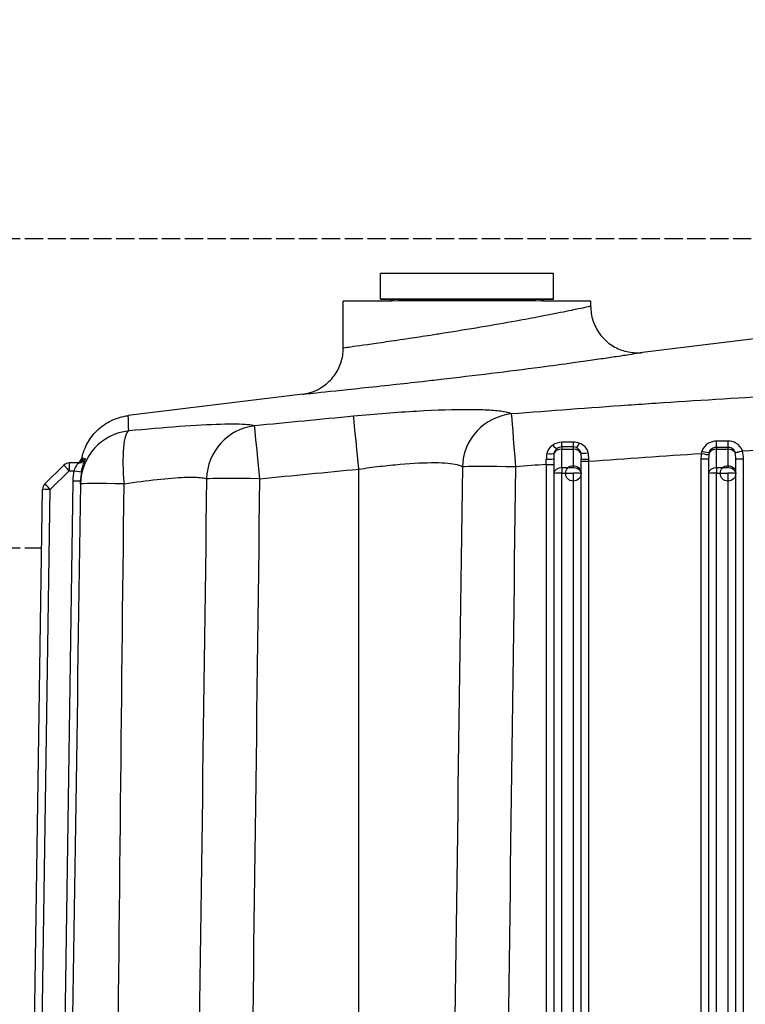
# Model space of a CAD drawing. Units: millimetres. Extents: x 222 to 2986, y 28 to 3891.
# Drawn here: x 667 to 761, y 1849 to 1976 of the extents above; entities that cross this region are included whole.
import ezdxf

# ---------------------------------------------------------------- set-up
doc = ezdxf.new("R2010")
doc.units = ezdxf.units.MM
doc.header["$LTSCALE"] = 14.285714
doc.linetypes.add('DASHED', pattern=[0.2068, 0.1655, -0.0413])
for name, color, linetype, lineweight in [('Dimensions(Hillmar_metric)', 7, 'Continuous', 13), ('Sketch Geometry(Hillmar_metric)', 7, 'Continuous', 25), ('Visible Edges(Hillmar_metric)', 7, 'Continuous', 25)]:
    doc.layers.add(name, color=color, linetype=linetype, lineweight=lineweight)
doc.layers.add('Visible Tangent Edges(Hillmar_Metric)', color=7, linetype='Continuous', lineweight=25, true_color=0xc0c0c0)
doc.styles.add('Hillmar_metric_Dimensions', font='arial.ttf')
doc.dimstyles.new('DEFAULT-ISO-Method 1b-Hillmar_metric', dxfattribs={"dimscale": 14.285714, "dimtxt": 2, "dimasz": 2.5, "dimexe": 1, "dimexo": 1, "dimgap": 0.25, "dimtad": 1, "dimtih": 1, "dimtoh": 1, "dimrnd": 1e-08, "dimdsep": 46, "dimtxsty": 'Hillmar_metric_Dimensions', "dimcen": 0.09, "dimdle": 8, "dimclrd": 7, "dimclre": 7, "dimclrt": 7, "dimazin": 2, "dimtfac": 0.75, "dimtmove": 0, "dimatfit": 3, "dimfxl": 1, "dimtolj": 1, "dimlwd": 9, "dimlwe": 9, "dimarcsym": 0})

# ---------------------------------------------------------------- blocks, each defined once
blk = doc.blocks.new('*D23')
at = {"layer": 'Defpoints', "color": 0, "linetype": 'Continuous', "transparency": 16777216}
for p in [(1103.55, 2127.82), (363.55, 1947.82), (1103.55, 1363.3)]:
    blk.add_point(p, dxfattribs=at)
at = {"layer": 'Dimensions(Hillmar_metric)', "color": 7, "linetype": 'Continuous', "lineweight": 9, "transparency": 16777216}
for p, q in [((363.55, 1962.1), (363.55, 2142.1)), ((1103.55, 1377.58), (1103.55, 2142.1)), ((399.26, 2127.82), (1067.83, 2127.82))]:
    blk.add_line(p, q, dxfattribs=at)
at = {"layer": 'Dimensions(Hillmar_metric)', "color": 7, "linetype": 'Continuous', "transparency": 16777216}
for points in [[(399.26, 2133.77), (399.26, 2121.86), (363.55, 2127.82)], [(1067.83, 2133.77), (1067.83, 2121.86), (1103.55, 2127.82)]]:
    blk.add_solid(points, dxfattribs=at)
at = {"layer": 'Dimensions(Hillmar_metric)', "color": 7, "linetype": 'Continuous', "lineweight": 13, "transparency": 16777216, "insert": (733.55, 2150.18), "char_height": 28.5714, "attachment_point": 5, "style": 'Hillmar_metric_Dimensions'}
blk.add_mtext('\\A1;\\fArial|b0|i0;\\H28.6657;740 (MANUAL RELEASE)', dxfattribs=at)

msp = doc.modelspace()

# ---------------------------------------------------------------- linework, layer by layer
at = {"layer": 'Sketch Geometry(Hillmar_metric)', "linetype": 'DASHED'}
for p, q in [((363.549, 1947.816), (763.115, 1947.816)), ((363.549, 1907.816), (670.016, 1907.816))]:
    msp.add_line(p, q, dxfattribs=at)
at = {"layer": 'Visible Edges(Hillmar_metric)'}
for p, q in [((713.845, 1939.953), (713.845, 1943.255)), ((736.197, 1939.953), (736.197, 1943.255)), ((709.021, 1933.624), (709.021, 1939.699)), ((741.021, 1939.025), (741.021, 1939.699)), ((764.235, 1935.095), (747.728, 1933.068)), ((703.787, 1927.673), (681.21, 1924.901)), ((738.771, 1920.85), (737.271, 1920.85)), ((670.426, 1916.069), (672.887, 1918.493)), ((674.771, 1918.781), (673.588, 1918.781)), ((736.271, 1919.36), (736.271, 1917.429)), ((739.771, 1917.429), (739.771, 1919.33)), ((756.271, 1919.324), (756.271, 1917.429)), ((759.771, 1917.429), (759.771, 1919.324)), ((736.271, 1917.429), (736.271, 1723.857)), ((739.771, 1723.857), (739.771, 1917.429)), ((756.271, 1917.429), (756.271, 1723.857)), ((759.771, 1723.857), (759.771, 1917.429)), ((667.342, 1727.572), (670.128, 1915.371))]:
    msp.add_line(p, q, dxfattribs=at)
for centre, radius, start, end in [((737.271, 1919.85), 1, 90, 126.91615), ((738.771, 1919.85), 1, 67.52647, 90), ((673.588, 1917.781), 1, 90, 134.57497), ((674.26, 1919.7), 1, 303.79168, 304.14265), ((674.26, 1919.7), 1, 306.0126, 347.39466), ((671.128, 1915.357), 1, 134.57497, 179.15), ((682.036, 1915.968), 7, 179.12856, 179.14998)]:
    msp.add_arc(centre, radius, start, end, dxfattribs=at)
for centre, major_axis, ratio, start_param, end_param in [((725.021, 1943.255), (-11.176, 0), 0.0013551, 3.1415927, 6.2831857), ((725.021, 1939.953), (-11.176, 0), 0.0013551, 2.5714212, 6.8533568), ((725.021, 1939.699), (-16, 0), 0.0013551, 3.1415927, 6.2831857), ((674.296, 1919.725), (0.34, -0.94), 0.9999912, 0, 0.9824114), ((674.434, 1919.752), (0.24, -0.971), 0.9999471, 0, 1.0207097), ((674.296, 1919.672), (-0.307, -0.952), 0.9999912, 1.5464933, 1.5707963), ((682.036, 1915.967), (-6.999, 0.105), 0.0135206, 0.0000026, 0.0000231), ((680.607, 1916.831), (-1.58, -6.037), 0.8832142, 4.9673872, 4.9677774)]:
    msp.add_ellipse(centre, major_axis=major_axis, ratio=ratio, start_param=start_param, end_param=end_param, dxfattribs=at)
for points, knots in [([(715.053, 1939.716), (715.143, 1939.785), (715.246, 1939.842), (715.407, 1939.902), (715.464, 1939.918), (715.537, 1939.933), (715.554, 1939.936), (715.588, 1939.941), (715.604, 1939.943), (715.635, 1939.947), (715.65, 1939.948), (715.671, 1939.95), (715.679, 1939.95), (715.695, 1939.951), (715.702, 1939.952), (715.721, 1939.953), (715.728, 1939.953), (715.759, 1939.953), (715.78, 1939.954), (715.894, 1939.955), (716.039, 1939.956), (716.589, 1939.958), (717.105, 1939.959), (718.367, 1939.961), (719.114, 1939.962), (720.764, 1939.964), (721.687, 1939.964), (723.592, 1939.965), (724.597, 1939.965), (726.563, 1939.965), (727.549, 1939.965), (729.378, 1939.964), (730.245, 1939.963), (731.751, 1939.961), (732.41, 1939.96), (733.442, 1939.958), (733.826, 1939.957), (734.141, 1939.955), (734.206, 1939.954), (734.274, 1939.954), (734.29, 1939.953), (734.321, 1939.952), (734.329, 1939.953), (734.368, 1939.95), (734.379, 1939.949), (734.402, 1939.947), (734.412, 1939.946), (734.436, 1939.944), (734.453, 1939.941), (734.49, 1939.936), (734.51, 1939.932), (734.567, 1939.92), (734.603, 1939.91), (734.708, 1939.876), (734.776, 1939.847), (734.892, 1939.784), (734.942, 1939.751), (734.989, 1939.716)], [0.002734, 0.002734, 0.002734, 0.002734, 0.0370136, 0.0370136, 0.0545066, 0.0545066, 0.0601472, 0.0601472, 0.0656367, 0.0656367, 0.0723909, 0.0723909, 0.0782353, 0.0782353, 0.087622, 0.087622, 0.1088418, 0.1088418, 0.1724194, 0.1724194, 0.3640442, 0.3640442, 0.6775052, 0.6775052, 0.9734427, 0.9734427, 1.2691048, 1.2691048, 1.5646421, 1.5646421, 1.8601504, 1.8601504, 2.1556653, 2.1556653, 2.4512322, 2.4512322, 2.7470031, 2.7470031, 2.8603146, 2.8603146, 2.9137086, 2.9137086, 2.9402784, 2.9402784, 2.9479552, 2.9479552, 2.9519352, 2.9519352, 2.9576221, 2.9576221, 2.9642093, 2.9642093, 2.9755103, 2.9755103, 2.9975203, 2.9975203, 3.0151982, 3.0151982, 3.0151982, 3.0151982]), ([(741.017, 1939.024), (741.017, 1938.409), (741.118, 1937.786), (741.499, 1936.601), (741.789, 1936.024), (742.535, 1934.985), (743.008, 1934.517), (744.049, 1933.776), (744.626, 1933.488), (745.528, 1933.206), (745.838, 1933.135), (746.415, 1933.05), (746.684, 1933.029), (747.093, 1933.024), (747.24, 1933.028), (747.441, 1933.04), (747.507, 1933.045), (747.604, 1933.054), (747.64, 1933.057), (747.675, 1933.061), (747.682, 1933.062), (747.688, 1933.063)], [0.0000398, 0.0000398, 0.0000398, 0.0000398, 0.1846808, 0.1846808, 0.373776, 0.373776, 0.5682566, 0.5682566, 0.7570902, 0.7570902, 0.8518856, 0.8518856, 0.9322418, 0.9322418, 0.9762355, 0.9762355, 0.9994784, 0.9994784, 1.0192322, 1.0192322, 1.0249594, 1.0249594, 1.0249594, 1.0249594]), ([(703.789, 1927.674), (703.795, 1927.674), (703.805, 1927.676), (703.84, 1927.68), (703.858, 1927.683), (703.911, 1927.69), (703.945, 1927.695), (704.037, 1927.71), (704.098, 1927.721), (704.218, 1927.744), (704.275, 1927.756), (704.425, 1927.79), (704.519, 1927.813), (704.799, 1927.891), (704.985, 1927.952), (705.566, 1928.175), (705.951, 1928.372), (706.825, 1928.945), (707.294, 1929.369), (708.086, 1930.346), (708.41, 1930.917), (708.858, 1932.11), (708.989, 1932.748), (709.019, 1933.463), (709.02, 1933.543), (709.02, 1933.623)], [0, 0, 0, 0, 0.03781557, 0.03781557, 0.06267028, 0.06267028, 0.08501443, 0.08501443, 0.10836554, 0.10836554, 0.12732785, 0.12732785, 0.15686519, 0.15686519, 0.2156517, 0.2156517, 0.34388371, 0.34388371, 0.5293433, 0.5293433, 0.72114872, 0.72114872, 0.91171954, 0.91171954, 0.93581227, 0.93581227, 0.93581227, 0.93581227]), ([(675.208, 1919.347), (675.315, 1919.876), (675.486, 1920.399), (675.998, 1921.504), (676.375, 1922.082), (677.317, 1923.149), (677.912, 1923.633), (679.199, 1924.377), (679.905, 1924.65), (680.82, 1924.845), (681.014, 1924.877), (681.209, 1924.901)], [0, 0, 0, 0, 0.16252116, 0.16252116, 0.36536033, 0.36536033, 0.58956395, 0.58956395, 0.81130427, 0.81130427, 0.87024739, 0.87024739, 0.87024739, 0.87024739]), ([(674.816, 1918.782), (674.916, 1918.79), (675.017, 1918.814), (675.209, 1918.891), (675.303, 1918.947), (675.42, 1919.046), (675.454, 1919.079), (675.504, 1919.136), (675.523, 1919.16), (675.547, 1919.192), (675.555, 1919.203), (675.57, 1919.226), (675.577, 1919.237), (675.587, 1919.253), (675.59, 1919.259), (675.595, 1919.267), (675.596, 1919.269), (675.596, 1919.269)], [0.00153199, 0.00153199, 0.00153199, 0.00153199, 0.03180476, 0.03180476, 0.06384404, 0.06384404, 0.07838669, 0.07838669, 0.08826247, 0.08826247, 0.0934899, 0.0934899, 0.10104565, 0.10104565, 0.10874494, 0.10874494, 0.11823008, 0.11823008, 0.11823008, 0.11823008])]:
    msp.add_open_spline(points, degree=3, knots=knots, dxfattribs=at)
for points in [[(741.019, 1939.025), (741.019, 1939.025), (741.019, 1939.025), (741.019, 1939.025)], [(747.733, 1933.068), (747.733, 1933.068), (747.733, 1933.068), (747.733, 1933.068)], [(703.787, 1927.673), (703.788, 1927.673), (703.788, 1927.673), (703.789, 1927.673)], [(739.146, 1920.776), (739.148, 1920.775), (739.151, 1920.775), (739.153, 1920.774)], [(736.67, 1920.649), (736.671, 1920.65), (736.673, 1920.651), (736.674, 1920.652)], [(675.225, 1919.272), (675.226, 1919.276), (675.227, 1919.279), (675.228, 1919.283)], [(675.267, 1919.486), (675.266, 1919.486), (675.259, 1919.463), (675.248, 1919.419)], [(675.326, 1919.272), (675.326, 1919.272), (675.325, 1919.272), (675.325, 1919.271)], [(675.346, 1919.238), (675.347, 1919.241), (675.348, 1919.243), (675.349, 1919.246)], [(675.387, 1919.449), (675.385, 1919.449), (675.372, 1919.418), (675.353, 1919.358)], [(675.579, 1919.08), (675.58, 1919.081), (675.581, 1919.083), (675.582, 1919.084)], [(675.037, 1916.072), (674.165, 1857.323), (673.293, 1798.575), (672.422, 1739.828)], [(675.037, 1916.075), (675.039, 1916.205), (675.041, 1916.33), (675.042, 1916.449)]]:
    msp.add_open_spline(points, degree=3, dxfattribs=at)
at = {"layer": 'Visible Tangent Edges(Hillmar_Metric)'}
for p, q in [((737.271, 1920.563), (738.771, 1920.563)), ((737.271, 1918.142), (737.271, 1920.563)), ((738.771, 1920.563), (738.771, 1918.142)), ((757.271, 1920.563), (758.771, 1920.563)), ((757.271, 1918.142), (757.271, 1920.563)), ((758.771, 1920.563), (758.771, 1918.142)), ((735.271, 1918.587), (735.271, 1723.346)), ((740.771, 1723.346), (740.771, 1919)), ((755.271, 1919.308), (755.271, 1723.346)), ((760.771, 1723.346), (760.771, 1919.308)), ((671.128, 1915.358), (673.588, 1917.782)), ((673.588, 1917.782), (674.172, 1917.782)), ((711.021, 1739.854), (711.021, 1917.986)), ((738.771, 1918.142), (737.271, 1918.142)), ((737.271, 1722.501), (737.271, 1917.445)), ((737.271, 1917.445), (738.771, 1917.445)), ((738.771, 1917.445), (738.771, 1722.501)), ((758.771, 1918.142), (757.271, 1918.142)), ((757.271, 1722.501), (757.271, 1917.445)), ((757.271, 1917.445), (758.771, 1917.445)), ((758.771, 1917.445), (758.771, 1722.501)), ((674.042, 1916.46), (671.422, 1739.826)), ((668.346, 1727.825), (671.128, 1915.358))]:
    msp.add_line(p, q, dxfattribs=at)
for centre in [(738.771, 1917.429), (758.771, 1917.429)]:
    msp.add_circle(centre, 1, dxfattribs=at)
for centre, major_axis, ratio, start_param, end_param in [((711.021, 1917.872), (-0.666, 6.968), 0.0015407, 4.7285059, 6.207866), ((731.341, 1918.168), (3.356, 6.143), 0.9859458, 0.5850038, 2.0498232), ((731.341, 1918.168), (-0.549, 6.978), 0.0012706, 4.7285295, 6.1907997), ((698.24, 1916.624), (2.054, 6.692), 0.9839313, 0.4028038, 1.8489738), ((698.24, 1916.624), (-0.694, 6.965), 0.0016052, 4.7284996, 6.2131374), ((682.036, 1915.968), (-6.999, 0.106), 0.9984986, 4.8361834, 6.2831853), ((682.036, 1915.968), (-0.685, 6.966), 0.1932934, 0.0554311, 1.5355471), ((736.078, 1921.455), (0.596, -0.803), 0.2051416, 5.0245833, 6.2822303), ((737.271, 1921.849), (0, -1), 0.0317062, 0.0186343, 1.1583787), ((737.271, 1919.85), (0, 1), 0.00001, 0, 0.7766255), ((765.607, 1848.137), (-1002.79, -7.377), 0.0733396, 4.738587, 4.740082), ((738.771, 1921.849), (0, -1), 0.0300036, 0.014884, 1.1735286), ((738.771, 1919.85), (0, 1), 0.00001, 0, 0.7766255), ((739.522, 1921.703), (-0.375, -0.927), 0.1687685, 0.0011509, 1.2390161), ((757.271, 1921.825), (-0.002, -1), 0.0139258, 0.157744, 1.3423344), ((777.011, 2012.43), (2822.408, -2.491), 0.032459, 4.7054234, 4.7059548), ((757.271, 1919.85), (0, 1), 0.00001, 0.158063, 0.7768798), ((777.598, 1730.946), (-1603.857, -6.938), 0.1189327, 4.7236061, 4.7245408), ((758.771, 1921.821), (-0.002, -1), 0.0128636, 0.1679213, 1.3544988), ((758.771, 1919.85), (0, 1), 0.00001, 0.1669236, 0.7758759), ((735.337, 1920.214), (0.989, -0.146), 0.2114508, 4.7591151, 6.0989811), ((737.271, 1919.85), (-1, 0), 0.7132828, 4.7123896, 6.0248961), ((738.771, 1919.85), (1, 0), 0.7132828, 0.3034009, 1.5707969), ((740.679, 1920.276), (-0.983, -0.181), 0.1730106, 0.2142403, 1.5507174), ((757.271, 1919.308), (0, 2.849), 0.7019343, 1.3262097, 1.5707963), ((755.33, 1920.014), (0.985, -0.173), 0.0159468, 4.7151832, 6.1126174), ((755.408, 1920.369), (0.967, -0.254), 0.0571357, 4.7302567, 6.0246937), ((757.271, 1919.324), (0, 2.136), 0.4681677, 1.3262098, 1.5707964), ((757.445, 1920.31), (0.612, 2.286), 0.4383848, 1.7748582, 1.8926968), ((757.271, 1919.85), (-1, 0), 0.7132828, 4.7123896, 5.9104946), ((758.771, 1919.85), (1, 0), 0.7132828, 0.3783972, 1.5707969), ((760.629, 1920.377), (-0.964, -0.268), 0.0200891, 0.2619641, 1.5654998), ((758.813, 1920.227), (0.503, -1.944), 0.4193326, 1.3902178, 1.4041439), ((760.639, 1920.34), (-0.966, -0.259), 0.0156379, 0.2527519, 1.5666067), ((758.771, 1919.324), (0, 2.136), 0.4681677, 4.7123891, 5.0771769), ((758.771, 1919.308), (0, 2.849), 0.7019343, 4.712389, 5.0771852), ((673.588, 1917.781), (-0.702, 0.712), 0.0009508, 4.7133543, 6.2831848), ((673.588, 1917.781), (0, 1), 0.00001, 0, 1.5694411), ((674.302, 1919.727), (0.325, -0.946), 0.9999896, 0, 0.9952553), ((674.45, 1919.754), (0.231, -0.973), 0.9999405, 0, 1.0225383), ((674.771, 1919.781), (0.061, -0.998), 0.9997531, 6.2221657, 7.3635172), ((674.739, 1919.779), (0.064, -0.998), 0.999776, 0.0158689, 1.087431), ((4390.11, 27.021), (-3714.869, 1892.464), 0.0008567, 6.279391, 6.2797507), ((3228.813, 1226.1), (-2553.537, 693.389), 0.0004365, 0.0094212, 0.0099879), ((2260.001, 1697.167), (-1584.621, 222.309), 0.002157, 0.0188907, 0.0197837), ((2260, 1697.166), (-1584.62, 222.31), 0.002157, 0.0198036, 0.0198277), ((731.341, 1918.168), (-6.999, 0.089), 0.0161884, 4.7125963, 6.1343556), ((884.031, -20.008), (1944.547, 0.051), 0.9998689, 1.6473461, 1.6493733), ((735.263, 1918.473), (-0.077, -6.986), 0.0008446, 1.5871156, 1.6821688), ((735.271, 1918.603), (1, 0), 0.0161897, 4.7123894, 6.2831857), ((735.271, 1919.36), (1, 0), 0.1102406, 4.719596, 6.2831857), ((740.771, 1919.33), (-1, 0), 0.0553375, 0.0000004, 1.5736692), ((740.771, 1919.015), (-1, 0), 0.0161897, 0.0000004, 1.5707362), ((740.57, 1918.89), (0.082, 6.947), 0.0286172, 4.7286145, 4.7681502), ((755.271, 1919.324), (1, 0), 0.0161897, 4.7123894, 6.2831857), ((760.771, 1919.324), (-1, 0), 0.0161897, 0.0000004, 1.5707968), ((678.075, 1916.731), (0.553, 5.657), 0.7062727, 1.4533559, 1.687578), ((674.172, 1917.784), (0.984, -0.18), 0.001333, 4.7126329, 6.2749308), ((674.074, 1917.758), (0.998, -0.069), 0.0023836, 5.121371, 5.1213924), ((680.569, 1916.723), (1.547, 6.027), 0.8805515, 1.6501175, 1.8374371), ((737.271, 1917.429), (-1, 0), 0.7132828, 4.7123896, 6.2831859), ((737.271, 1917.429), (-1, 0), 0.0161897, 4.7123894, 6.2831857), ((737.271, 1917.429), (0, 1), 0.00001, 0.77661, 1.5546059), ((738.771, 1917.429), (1, 0), 0.7132828, 0.0000006, 1.5707969), ((738.771, 1917.429), (1, 0), 0.0161897, 0.0000004, 1.5707968), ((757.271, 1917.429), (-1, 0), 0.7132828, 4.7123896, 6.2831859), ((757.271, 1917.429), (-1, 0), 0.0161897, 4.7123894, 6.2831857), ((757.271, 1917.429), (0, 1), 0.00001, 0.7762275, 1.5546055), ((758.771, 1917.429), (1, 0), 0.7132828, 0.0000006, 1.5707969), ((758.771, 1917.429), (1, 0), 0.0161897, 0.0000004, 1.5707968), ((671.128, 1915.357), (-0.702, 0.712), 0.0009508, 4.7133546, 6.2831853), ((674.042, 1916.462), (1, -0.015), 0.001355, 4.7124095, 6.2821379), ((682.036, 1915.968), (-6.999, 0.104), 0.0135206, 4.9095779, 6.2831853), ((698.24, 1916.624), (-6.999, 0.087), 0.0161885, 4.7125913, 6.1106239), ((671.128, 1915.357), (-1, 0.015), 0.001355, 4.7124096, 6.2831854)]:
    msp.add_ellipse(centre, major_axis=major_axis, ratio=ratio, start_param=start_param, end_param=end_param, dxfattribs=at)
for points, knots in [([(741.019, 1939.025), (741.018, 1939.026), (740.832, 1938.987), (740.463, 1938.909), (740.201, 1938.854), (739.848, 1938.778), (739.413, 1938.687), (739.152, 1938.632), (738.861, 1938.571), (738.54, 1938.505), (738.112, 1938.417), (737.631, 1938.319), (737.108, 1938.214), (736.586, 1938.109), (736.024, 1937.998), (735.419, 1937.881), (735.117, 1937.822), (734.804, 1937.762), (734.482, 1937.701), (733.517, 1937.517), (732.476, 1937.323), (731.381, 1937.126), (729.921, 1936.862), (728.364, 1936.59), (726.785, 1936.324), (725.205, 1936.059), (723.604, 1935.798), (722.036, 1935.55), (721.448, 1935.457), (720.865, 1935.366), (720.294, 1935.278), (719.341, 1935.13), (718.423, 1934.991), (717.543, 1934.858), (716.487, 1934.7), (715.487, 1934.553), (714.578, 1934.42), (713.67, 1934.288), (712.852, 1934.17), (712.141, 1934.069), (710.719, 1933.866), (709.734, 1933.728), (709.293, 1933.664), (709.112, 1933.638), (709.022, 1933.625), (709.021, 1933.623)], [2.3612697, 2.3612697, 2.3612697, 2.3612697, 2.7679772, 2.7679772, 2.7679772, 3.0563081, 3.0563081, 3.0563081, 3.2293067, 3.2293067, 3.2293067, 3.4599715, 3.4599715, 3.4599715, 3.6906363, 3.6906363, 3.6906363, 3.8059686, 3.8059686, 3.8059686, 4.1519658, 4.1519658, 4.1519658, 4.6132953, 4.6132953, 4.6132953, 5.0746248, 5.0746248, 5.0746248, 5.2476234, 5.2476234, 5.2476234, 5.5359544, 5.5359544, 5.5359544, 5.8819515, 5.8819515, 5.8819515, 6.2279487, 6.2279487, 6.2279487, 6.919943, 6.919943, 6.919943, 7.2029499, 7.2029499, 7.2029499, 7.2029499]), ([(703.789, 1927.673), (703.842, 1927.68), (703.954, 1927.692), (704.124, 1927.711), (704.733, 1927.776), (706.086, 1927.915), (708.037, 1928.118), (709.012, 1928.22), (710.136, 1928.338), (711.385, 1928.471), (712.634, 1928.604), (714.007, 1928.751), (715.457, 1928.91), (716.666, 1929.042), (717.928, 1929.182), (719.236, 1929.33), (720.021, 1929.419), (720.823, 1929.51), (721.631, 1929.603), (723.786, 1929.851), (725.986, 1930.111), (728.157, 1930.377), (730.328, 1930.643), (732.469, 1930.914), (734.478, 1931.178), (735.984, 1931.375), (737.415, 1931.568), (738.743, 1931.752), (739.186, 1931.813), (739.617, 1931.873), (740.034, 1931.932), (740.867, 1932.049), (741.64, 1932.16), (742.359, 1932.264), (743.078, 1932.368), (743.741, 1932.466), (744.331, 1932.554), (744.773, 1932.62), (745.174, 1932.68), (745.534, 1932.735), (746.134, 1932.826), (746.621, 1932.901), (746.982, 1932.956), (747.422, 1933.023), (747.673, 1933.061), (747.733, 1933.068)], [2.5745477, 2.5745477, 2.5745477, 2.5745477, 2.7679772, 2.7679772, 2.7679772, 3.4599715, 3.4599715, 3.4599715, 3.8059686, 3.8059686, 3.8059686, 4.1519658, 4.1519658, 4.1519658, 4.4402967, 4.4402967, 4.4402967, 4.6132953, 4.6132953, 4.6132953, 5.0746248, 5.0746248, 5.0746248, 5.5359544, 5.5359544, 5.5359544, 5.8819515, 5.8819515, 5.8819515, 5.9972839, 5.9972839, 5.9972839, 6.2279487, 6.2279487, 6.2279487, 6.4586134, 6.4586134, 6.4586134, 6.631612, 6.631612, 6.631612, 6.919943, 6.919943, 6.919943, 7.2718047, 7.2718047, 7.2718047, 7.2718047]), ([(905.247, 1925.117), (894.167, 1925.986), (883.038, 1926.76), (871.933, 1927.383), (868.854, 1927.555), (865.775, 1927.716), (862.689, 1927.864), (852.906, 1928.333), (843.103, 1928.67), (833.303, 1928.844), (832.376, 1928.86), (831.449, 1928.875), (830.521, 1928.888), (820.181, 1929.038), (809.83, 1929), (799.488, 1928.781), (793.17, 1928.646), (786.854, 1928.445), (780.546, 1928.185), (770.155, 1927.757), (759.794, 1927.172), (749.432, 1926.477), (748.247, 1926.398), (747.063, 1926.317), (745.879, 1926.235), (740.847, 1925.885), (735.819, 1925.511), (730.794, 1925.117)], [-17.3570173, -17.3570173, -17.3570173, -17.3570173, -14.0350855, -14.0350855, -14.0350855, -13.1141085, -13.1141085, -13.1141085, -10.1944439, -10.1944439, -10.1944439, -9.9182956, -9.9182956, -9.9182956, -6.8399645, -6.8399645, -6.8399645, -4.9591478, -4.9591478, -4.9591478, -1.8607724, -1.8607724, -1.8607724, -1.5064377, -1.5064377, -1.5064377, 0, 0, 0, 0]), ([(681.277, 1922.917), (681.258, 1923.646), (681.226, 1924.606), (681.214, 1924.901), (681.214, 1924.902)], [-13.9835359, -13.9835359, -13.9835359, -13.9835359, -9.9882399, -7.1417999, -7.1417999, -7.1417999, -7.1417999]), ([(730.794, 1925.117), (730.586, 1925.228), (729.886, 1925.423), (728.036, 1925.61), (724.598, 1925.709), (719.899, 1925.561), (714.545, 1925.197), (711.74, 1924.953), (710.357, 1924.821)], [0, 0, 0, 0, 0.4158105, 0.8316211, 1.2474316, 2.0790527, 2.4948633, 2.9106738, 2.9106738, 2.9106738, 2.9106738]), ([(697.549, 1923.572), (697.345, 1923.634), (697.04, 1923.683), (696.638, 1923.718), (695.834, 1923.79), (694.647, 1923.805), (693.143, 1923.764), (691.638, 1923.723), (689.818, 1923.625), (687.8, 1923.479), (685.781, 1923.334), (683.566, 1923.141), (681.277, 1922.917)], [0, 0, 0, 0, 0.3510026, 0.3510026, 0.3510026, 1.0530079, 1.0530079, 1.0530079, 1.7550132, 1.7550132, 1.7550132, 2.4570184, 2.4570184, 2.4570184, 2.4570184]), ([(739.153, 1920.774), (739.299, 1920.713), (739.561, 1920.518), (739.696, 1920.221), (739.725, 1920.063)], [-0.32572998, -0.32572998, -0.32572998, -0.32572998, -0.22945659, -0.13170455, -0.13170455, -0.13170455, -0.13170455]), ([(757.284, 1921.598), (756.92, 1921.596), (756.067, 1921.371), (755.537, 1920.72), (755.411, 1920.309)], [0, 0, 0, 0, 0.10918881, 0.25477389, 0.25477389, 0.25477389, 0.25477389]), ([(756.339, 1920.109), (756.401, 1920.344), (756.663, 1920.713), (757.089, 1920.838), (757.271, 1920.837)], [-0.25477389, -0.25477389, -0.25477389, -0.25477389, -0.10918881, 0, 0, 0, 0]), ([(758.771, 1920.835), (758.898, 1920.835), (759.009, 1920.816), (759.136, 1920.763), (759.188, 1920.74), (759.238, 1920.713), (759.283, 1920.684), (759.485, 1920.554), (759.636, 1920.345), (759.7, 1920.113)], [-0.25239206, -0.25239206, -0.25239206, -0.25239206, -0.17599912, -0.17599912, -0.17599912, -0.14422403, -0.14422403, -0.14422403, 0, 0, 0, 0]), ([(760.629, 1920.356), (760.504, 1920.76), (759.982, 1921.397), (759.143, 1921.609), (758.783, 1921.607)], [0, 0, 0, 0, 0.14422403, 0.25239206, 0.25239206, 0.25239206, 0.25239206]), ([(674.771, 1918.781), (674.778, 1918.781), (674.723, 1918.709), (674.46, 1918.373), (674.254, 1918.007), (674.172, 1917.782)], [-0.31956603, -0.31956603, -0.31956603, -0.31956603, -0.22845509, -0.13707305, 0, 0, 0, 0]), ([(675.156, 1917.604), (675.228, 1917.997), (675.408, 1918.64), (675.638, 1919.233), (675.686, 1919.363), (675.68, 1919.365)], [0, 0, 0, 0, 0.13707305, 0.22845509, 0.31983713, 0.31983713, 0.31983713, 0.31983713]), ([(675.192, 1919.1), (675.194, 1919.111), (675.238, 1919.353), (675.274, 1919.484), (675.273, 1919.484)], [0.16543576, 0.16543576, 0.16543576, 0.16543576, 0.17161071, 0.30031875, 0.30031875, 0.30031875, 0.30031875]), ([(675.266, 1918.929), (675.276, 1918.974), (675.32, 1919.148), (675.384, 1919.374), (675.403, 1919.443), (675.4, 1919.444)], [0.1586932, 0.1586932, 0.1586932, 0.1586932, 0.18050319, 0.24819189, 0.31588059, 0.31588059, 0.31588059, 0.31588059]), ([(711.021, 1917.986), (711.93, 1918.118), (712.852, 1918.239), (713.753, 1918.346), (714.654, 1918.452), (715.533, 1918.543), (716.376, 1918.616), (718.063, 1918.761), (719.604, 1918.834), (720.868, 1918.825), (721.5, 1918.821), (722.063, 1918.796), (722.545, 1918.752), (723.027, 1918.708), (723.429, 1918.645), (723.744, 1918.564), (724.058, 1918.483), (724.285, 1918.385), (724.419, 1918.273)], [-2.9106738, -2.9106738, -2.9106738, -2.9106738, -2.4948633, -2.4948633, -2.4948633, -2.0790527, -2.0790527, -2.0790527, -1.2474316, -1.2474316, -1.2474316, -0.8316211, -0.8316211, -0.8316211, -0.4158105, -0.4158105, -0.4158105, 0, 0, 0, 0]), ([(680.666, 1916.081), (682.172, 1916.306), (685.086, 1916.691), (688.674, 1916.982), (690.618, 1916.941), (691.214, 1916.791), (691.345, 1916.729)], [-2.4570184, -2.4570184, -2.4570184, -2.4570184, -1.7550132, -1.0530079, -0.3510026, 0, 0, 0, 0])]:
    msp.add_open_spline(points, degree=3, knots=knots, dxfattribs=at)
for points in [[(710.357, 1924.821), (706.086, 1924.414), (701.816, 1923.997), (697.549, 1923.572)], [(736.104, 1921.092), (735.703, 1920.829), (735.429, 1920.428), (735.352, 1919.998)], [(737.3, 1921.449), (736.872, 1921.445), (736.443, 1921.314), (736.104, 1921.092)], [(739.547, 1921.341), (739.313, 1921.423), (739.056, 1921.465), (738.798, 1921.463)], [(740.691, 1920.102), (740.636, 1920.378), (740.369, 1920.901), (739.844, 1921.239), (739.547, 1921.341)], [(760.639, 1920.33), (765.702, 1920.632), (770.767, 1920.902), (775.833, 1921.135)], [(735.352, 1919.998), (735.308, 1919.752), (735.281, 1919.501), (735.278, 1919.249)], [(736.271, 1919.36), (736.271, 1919.582), (736.283, 1919.807), (736.304, 1920.032)], [(736.304, 1920.032), (736.34, 1920.275), (736.473, 1920.501), (736.67, 1920.649)], [(739.725, 1920.063), (739.753, 1919.819), (739.771, 1919.572), (739.771, 1919.33)], [(740.774, 1919.275), (740.776, 1919.553), (740.745, 1919.832), (740.691, 1920.102)], [(740.771, 1919), (745.622, 1919.357), (750.475, 1919.693), (755.329, 1920.002)], [(755.411, 1920.309), (755.379, 1920.206), (755.352, 1920.102), (755.33, 1920.002)], [(760.639, 1920.33), (760.636, 1920.335), (760.633, 1920.345), (760.629, 1920.356)], [(675.188, 1919.079), (675.188, 1919.079), (675.188, 1919.08), (675.188, 1919.08)], [(675.193, 1919.284), (675.198, 1919.307), (675.202, 1919.328), (675.206, 1919.348)], [(675.266, 1918.929), (675.266, 1918.929), (675.266, 1918.929), (675.266, 1918.929)], [(675.533, 1919.134), (675.533, 1919.134), (675.533, 1919.133), (675.533, 1919.133)], [(675.652, 1919.372), (675.647, 1919.373), (675.623, 1919.33), (675.586, 1919.251)], [(724.419, 1918.273), (723.569, 1854.96), (722.682, 1791.648), (721.75, 1728.336)], [(728.675, 1723.346), (729.631, 1788.323), (730.51, 1853.302), (731.341, 1918.281)], [(698.24, 1916.737), (702.5, 1917.162), (706.76, 1917.578), (711.021, 1917.986)], [(678.873, 1739.831), (679.431, 1798.581), (680.033, 1857.331), (680.666, 1916.081)], [(691.345, 1916.729), (690.516, 1853.923), (689.65, 1791.117), (688.741, 1728.313)], [(695.663, 1723.322), (696.585, 1787.793), (697.436, 1852.265), (698.24, 1916.737)]]:
    msp.add_open_spline(points, degree=3, dxfattribs=at)

# ---------------------------------------------------------------- dimensions: what is measured, and where the dimension line sits
at = {"layer": 'Dimensions(Hillmar_metric)', "color": 7, "linetype": 'Continuous', "lineweight": 13}
dim = msp.add_linear_dim(base=(1103.549, 2127.816), p1=(363.549, 1947.816), p2=(1103.549, 1363.299), angle=180, text='\\fArial|b0|i0;\\H28.6657;<> (MANUAL RELEASE)', dimstyle='DEFAULT-ISO-Method 1b-Hillmar_metric', override={"dimgap": 0.25, "dimtih": 0, "dimtoh": 0, "dimdec": 2, "dimtol": 0, "dimlim": 0, "dimtp": 0, "dimtm": 0, "dimtdec": 2, "dimtofl": 0, "dimatfit": 1}, dxfattribs=at)
dim.commit()
dim.dimension.update_dxf_attribs({"geometry": '*D23', "text_midpoint": (733.549, 2127.816), "dimtype": 160})

doc.saveas('drawing.dxf')
